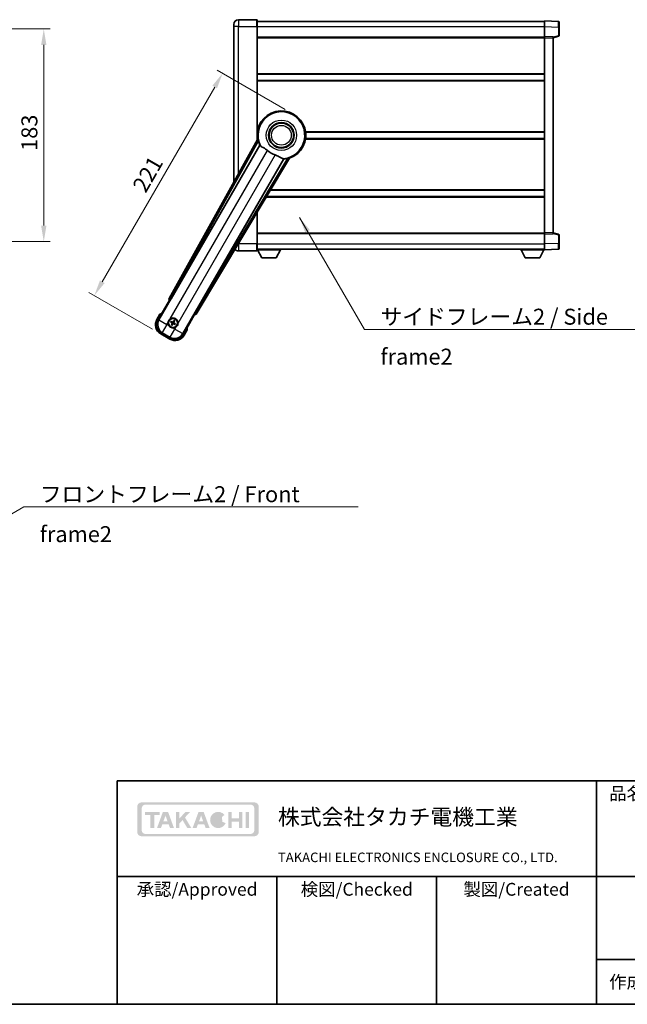
# Model space of a CAD drawing. Units: millimetres. Extents: x 0 to 12191, y 0 to 1686.
# Drawn here: x 3427 to 3950, y 0 to 848 of the extents above; entities that cross this region are included whole.
import ezdxf
from ezdxf.enums import TextEntityAlignment as Align

# ---------------------------------------------------------------- set-up
doc = ezdxf.new("R2010")
doc.units = ezdxf.units.MM
doc.header["$LTSCALE"] = 6
doc.linetypes.add('CHAIN', pattern=[0.3543, 0.2362, -0.0295, 0.0591, -0.0295])
doc.layers.get('Defpoints').update_dxf_attribs({"lineweight": 25})
for name, color, linetype, lineweight in [('Border (ISO)', 7, 'Continuous', 35), ('Dimension (ISO)', 7, 'Continuous', 18), ('Dimension (ISO) @ 1', 7, 'Continuous', 18), ('Symbol (ISO)', 7, 'Continuous', 18), ('Symbol (ISO) @ 1', 7, 'Continuous', 18), ('Title (ISO)', 7, 'Continuous', 35), ('Visible (ISO)', 7, 'Continuous', 35), ('Visible Narrow (ISO)', 7, 'Continuous', 25)]:
    doc.layers.add(name, color=color, linetype=linetype, lineweight=lineweight)
doc.layers.add('Hatch (ISO)', color=1, linetype='Continuous', lineweight=18, true_color=0xff0000)
doc.styles.add('Note Text (TK)', font='MS PGothic.ttf')
doc.styles.add('文字スタイル67', font='arial.ttf')
doc.dimstyles.new('Default - Method 1b (TK)', dxfattribs={"dimscale": 6, "dimtxt": 2.5, "dimasz": 2.5, "dimexe": 1, "dimexo": 1.5, "dimgap": 1, "dimtad": 1, "dimtoh": 1, "dimrnd": 1e-08, "dimdsep": 46, "dimtxsty": 'Note Text (TK)', "dimcen": 0.09, "dimdle": 5, "dimclrd": 100, "dimclre": 100, "dimclrt": 7, "dimadec": 1, "dimazin": 1, "dimtfac": 1, "dimtmove": 0, "dimatfit": 3, "dimfxl": 0, "dimtolj": 1, "dimlwd": -1, "dimlwe": -1, "dimarcsym": 0})
doc.dimstyles.new('Default - Method 1b (TK)$7', dxfattribs={"dimscale": 6, "dimtxt": 2.5, "dimasz": 2.5, "dimexe": 1, "dimexo": 1.5, "dimgap": 1, "dimtad": 1, "dimtoh": 1, "dimrnd": 1e-08, "dimdsep": 46, "dimtxsty": 'Note Text (TK)', "dimcen": 0.09, "dimdle": 5, "dimclrd": 256, "dimclre": 100, "dimclrt": 7, "dimadec": 1, "dimazin": 1, "dimtfac": 1, "dimtmove": 0, "dimatfit": 3, "dimfxl": 0, "dimtolj": 1, "dimlwd": -1, "dimlwe": -1, "dimarcsym": 0})

# ---------------------------------------------------------------- blocks, each defined once
blk = doc.blocks.new('図面枠 tk図枠')
at = {"layer": 'Border (ISO)'}
blk.add_line((14.5, 8), (405.5, 8), dxfattribs=at)
blk = doc.blocks.new('表題欄 tk表題欄')
at = {"layer": 'Hatch (ISO)'}
h = blk.add_hatch(color=256, dxfattribs=at)
edge = h.paths.add_edge_path(flags=0)
edge.add_arc((95.58, 236.3), 0.596, 270, 360)
edge.add_line((96.17, 236.3), (96.17, 239.71))
edge.add_arc((95.58, 239.71), 0.596, 0, 90)
edge.add_line((95.58, 240.31), (79.14, 240.31))
edge.add_arc((79.14, 239.71), 0.596, 90, 180)
edge.add_line((78.54, 239.71), (78.54, 236.3))
edge.add_arc((79.14, 236.3), 0.596, 180, 270)
edge.add_line((79.14, 235.7), (95.58, 235.7))
edge = h.paths.add_edge_path()
edge.add_line((77.84, 239.96), (77.84, 236.05))
edge.add_arc((78.54, 236.05), 0.702, 180, 270)
edge.add_line((78.54, 235.35), (96.17, 235.35))
edge.add_arc((96.17, 236.05), 0.702, 270, 360)
edge.add_line((96.87, 236.05), (96.87, 239.96))
edge.add_arc((96.17, 239.96), 0.702, 0, 90)
edge.add_line((96.17, 240.66), (78.54, 240.66))
edge.add_arc((78.54, 239.96), 0.702, 90, 180)
for points in [[(79.07, 239.15), (79.07, 238.66), (79.92, 238.66), (79.92, 236.66), (80.51, 236.66), (80.51, 238.66), (81.36, 238.66), (81.36, 239.15)], [(85.68, 236.66), (84.94, 237.89), (84.42, 237.32), (84.42, 236.66), (83.9, 236.66), (83.9, 239.15), (84.42, 239.15), (84.42, 238.1), (85.39, 239.15), (86.11, 239.15), (85.32, 238.3), (86.3, 236.66)], [(92.09, 239.15), (92.09, 236.66), (92.61, 236.66), (92.61, 237.66), (93.77, 237.66), (93.77, 236.66), (94.29, 236.66), (94.29, 239.15), (93.77, 239.15), (93.77, 238.15), (92.61, 238.15), (92.61, 239.15)], [(94.84, 239.15), (94.84, 236.66), (95.36, 236.66), (95.36, 239.15)]]:
    blk.add_hatch(color=256, dxfattribs=at).paths.add_polyline_path(points)
h = blk.add_hatch(color=256, dxfattribs=at)
h.paths.add_polyline_path([(82.59, 237.71), (81.95, 237.71), (82.27, 238.58)], flags=0)
h.paths.add_polyline_path([(82.78, 237.2), (81.76, 237.2), (81.57, 236.66), (80.95, 236.66), (81.86, 239.15), (82.68, 239.15), (83.59, 236.66), (82.98, 236.66)])
h = blk.add_hatch(color=256, dxfattribs=at)
h.paths.add_polyline_path([(87.53, 237.71), (88.16, 237.71), (87.85, 238.58)], flags=0)
h.paths.add_polyline_path([(87.14, 236.66), (87.34, 237.2), (88.35, 237.2), (88.55, 236.66), (89.17, 236.66), (88.25, 239.15), (87.44, 239.15), (86.52, 236.66)])
h = blk.add_hatch(color=256, dxfattribs=at)
edge = h.paths.add_edge_path()
edge.add_arc((90.52, 237.9), 1.27, 38.5505, 336.582)
edge.add_line((91.69, 237.4), (91.17, 237.62))
edge.add_ellipse((90.52, 237.9), major_axis=(0, -0.8), ratio=0.867347, start_angle=124.651, end_angle=429.4109, ccw=False)
edge.add_line((91.09, 238.36), (91.52, 238.7))
at = {"layer": 'Title (ISO)'}
for p, q in [((74.71, 244.05), (255.71, 244.05)), ((74.71, 209.05), (74.71, 244.05)), ((149.71, 244.05), (149.71, 209.05)), ((230.71, 244.05), (230.71, 209.05)), ((255.71, 244.05), (255.71, 209.05)), ((243.21, 239.55), (251.21, 240.55)), ((251.21, 234.55), (251.21, 240.55)), ((243.21, 239.55), (243.21, 235.55)), ((243.21, 235.55), (251.21, 234.55)), ((230.71, 231.05), (255.71, 231.05)), ((74.71, 229.05), (230.71, 229.05)), ((99.71, 229.05), (99.71, 209.05)), ((124.71, 229.05), (124.71, 209.05)), ((230.71, 220.05), (255.71, 220.05)), ((149.71, 216.05), (230.71, 216.05)), ((255.71, 209.05), (74.71, 209.05))]:
    blk.add_line(p, q, dxfattribs=at)
at = {"layer": 'Title (ISO)', "color": 4, "linetype": 'CHAIN', "lineweight": 18, "ltscale": 8.88956, "true_color": 0x00ffff}
blk.add_line((238.21, 241.55), (238.21, 233.55), dxfattribs=at)
at = {"layer": 'Title (ISO)', "color": 4, "linetype": 'CHAIN', "lineweight": 18, "ltscale": 20.001633, "true_color": 0x00ffff}
blk.add_line((252.21, 237.55), (234.21, 237.55), dxfattribs=at)
at = {"layer": 'Title (ISO)'}
for radius in [3, 2]:
    blk.add_circle((238.21, 237.55), radius, dxfattribs=at)
at = {"layer": 'Title (ISO)', "color": 1, "true_color": 0xff0000, "char_height": 2, "line_spacing_factor": 1.5, "style": 'Note Text (TK)'}
for s, insert, attachment_point in [('\\fＭＳ Ｐゴシック|b0|i0;\\H2.0000;品名/Title', (151.71, 242.05), 4), ('\\fＭＳ Ｐゴシック|b0|i0;\\H2.0000;尺度/Scale', (232.71, 229.05), 4), ('\\fＭＳ Ｐゴシック|b0|i0;\\H2.0000;承認/Approved', (87.21, 227.05), 5), ('\\fＭＳ Ｐゴシック|b0|i0;\\H2.0000;検図/Checked', (112.21, 227.05), 5), ('\\fＭＳ Ｐゴシック|b0|i0;\\H2.0000;製図/Created', (137.21, 227.05), 5), ('\\fＭＳ Ｐゴシック|b0|i0;\\H2.0000;作成日/Date', (151.71, 212.55), 4)]:
    blk.add_mtext(s, dxfattribs=dict(at, insert=insert, attachment_point=attachment_point))
at = {"layer": 'Title (ISO)', "color": 7, "line_spacing_factor": 1.5, "style": 'Note Text (TK)'}
for s, insert, char_height, attachment_point in [('株式会社タカチ電機工業', (99.87, 238.05), 2.5, 4), ('\\fArial|b0|i0;\\H1.4986;TAKACHI ELECTRONICS ENCLOSURE CO., LTD.', (99.87, 232.05), 1.4986, 4), ('\\fＭＳ Ｐゴシック|b0|i0;\\H2.0000;/', (243.21, 214.55), 2, 5)]:
    blk.add_mtext(s, dxfattribs=dict(at, insert=insert, char_height=char_height, attachment_point=attachment_point))
at = {"layer": 'Title (ISO)', "color": 7}
for tag, p, height, style in [('<品名>_001', (157.57, 235.64), 2.5, 'Note Text (TK)'), ('<Title>_001', (157.49, 230.55), 2, '文字スタイル67'), ('<ページ_No.>_001', (237.95, 213.3), 2.5, 'Note Text (TK)'), ('<総ページ数>_001', (246.8, 213.3), 2.5, 'Note Text (TK)'), ('作成日_001', (175.87, 211.28), 2.5, 'Note Text (TK)')]:
    blk.add_attdef(tag, p, '', height=height, dxfattribs=dict(at, style=style))
at = {"layer": 'Title (ISO)', "color": 7, "style": 'Note Text (TK)'}
blk.add_attdef('<尺度>', text='', height=2.5, dxfattribs=at).set_placement((243.21, 223.55), align=Align.MIDDLE_CENTER)
blk = doc.blocks.new('*D56')
at = {"layer": 'Defpoints', "color": 0, "transparency": 16777216}
for p in [(3343.31, 839.55), (3343.31, 656.55), (3447.81, 656.55)]:
    blk.add_point(p, dxfattribs=at)
at = {"layer": 'Dimension (ISO)', "color": 100, "transparency": 16777216}
for p, q in [((3351.56, 839.55), (3453.31, 839.55)), ((3447.81, 825.8), (3447.81, 670.3)), ((3351.56, 656.55), (3453.31, 656.55))]:
    blk.add_line(p, q, dxfattribs=at)
for points in [[(3445.52, 825.8), (3450.1, 825.8), (3447.81, 839.55)], [(3445.52, 670.3), (3450.1, 670.3), (3447.81, 656.55)]]:
    blk.add_solid(points, dxfattribs=at)
at = {"layer": 'Dimension (ISO)', "color": 7, "transparency": 16777216, "insert": (3435.43, 734.62), "char_height": 13.75, "attachment_point": 4, "rotation": 90, "style": 'Note Text (TK)'}
blk.add_mtext('\\A1;183', dxfattribs=at)
blk = doc.blocks.new('*D40')
at = {"layer": 'Defpoints', "color": 0, "transparency": 16777216}
for p in [(3662.87, 766.24), (3491.32, 610.1), (3548.48, 577.1)]:
    blk.add_point(p, dxfattribs=at)
at = {"layer": 'Dimension (ISO)', "color": 100, "transparency": 16777216}
for p, q in [((3655.73, 770.37), (3597.06, 804.24)), ((3594.94, 789.58), (3498.19, 622.01)), ((3541.33, 581.22), (3486.56, 612.85))]:
    blk.add_line(p, q, dxfattribs=at)
for points in [[(3592.96, 790.73), (3596.93, 788.44), (3601.82, 801.49)], [(3496.21, 623.15), (3500.18, 620.86), (3491.32, 610.1)]]:
    blk.add_solid(points, dxfattribs=at)
at = {"layer": 'Dimension (ISO)', "color": 7, "transparency": 16777216, "insert": (3529.54, 701.06), "char_height": 13.75, "attachment_point": 4, "rotation": 60, "style": 'Note Text (TK)'}
blk.add_mtext('\\A1;221', dxfattribs=at)

msp = doc.modelspace()

# ---------------------------------------------------------------- linework, layer by layer
at = {"layer": 'Visible (ISO)'}
for p, q in [((3611.3743, 841.5543), (3611.3743, 843.5543)), ((3611.3743, 841.5543), (3611.3743, 707.7585)), ((3631.1243, 847.5543), (3615.3743, 847.5543)), ((3631.3743, 847.3043), (3631.3743, 841.5543)), ((3631.3743, 846.0543), (3878.8743, 846.0543)), ((3631.3743, 743.7229), (3631.3743, 841.5543)), ((3878.8743, 841.5574), (3878.8743, 846.5543)), ((3890.8918, 846.1347), (3878.8743, 846.5543)), ((3878.8743, 833.0543), (3878.8743, 841.5574)), ((3891.3743, 845.635), (3891.3743, 841.1377)), ((3891.3743, 833.7234), (3891.3743, 841.1377)), ((3631.3743, 832.5543), (3878.8743, 832.5543)), ((3878.8743, 832.0549), (3878.8743, 833.0543)), ((3886.3743, 832.7924), (3878.8743, 833.0543)), ((3878.8743, 664.0537), (3878.8743, 832.0549)), ((3886.3743, 832.0543), (3890.9984, 833.239)), ((3886.3743, 832.7924), (3886.3743, 831.793)), ((3886.3743, 664.3156), (3886.3743, 831.793)), ((3631.3743, 800.8043), (3878.8743, 800.8043)), ((3631.3743, 795.3043), (3878.8743, 795.3043)), ((3631.3743, 750.8043), (3631.5551, 750.8043)), ((3673.1935, 750.8043), (3878.8743, 750.8043)), ((3631.7084, 744.3236), (3555.6594, 607.5707)), ((3557.3437, 607.2317), (3633.7978, 739.654)), ((3631.3743, 745.3043), (3631.5551, 745.3043)), ((3673.1935, 745.3043), (3878.8743, 745.3043)), ((3654.3877, 727.7664), (3577.9336, 595.3441)), ((3579.0694, 594.055), (3659.4764, 728.2917)), ((3639.7171, 695.3043), (3878.8743, 695.3043)), ((3643.0116, 700.8043), (3878.8743, 700.8043)), ((3631.3743, 654.5543), (3631.3743, 681.3763)), ((3631.3743, 663.5543), (3878.8743, 663.5543)), ((3878.8743, 663.0543), (3878.8743, 664.0537)), ((3878.8743, 663.0543), (3886.3743, 663.3162)), ((3878.8743, 654.5513), (3878.8743, 663.0543)), ((3886.3743, 664.3156), (3886.3743, 663.3162)), ((3890.9984, 662.8696), (3886.3743, 664.0543)), ((3891.3743, 654.9709), (3891.3743, 662.3853)), ((3631.3743, 654.5543), (3631.3743, 648.8043)), ((3878.8743, 649.5543), (3878.8743, 654.5513)), ((3891.3743, 654.9709), (3891.3743, 650.4737)), ((3615.3743, 648.5543), (3631.1243, 648.5543)), ((3631.3743, 650.0543), (3878.8743, 650.0543)), ((3631.3743, 649.3543), (3651.9743, 649.3543)), ((3635.4243, 642.4543), (3631.8743, 649.3543)), ((3647.9243, 642.4543), (3651.4743, 649.3543)), ((3651.9743, 650.0543), (3651.9743, 649.3543)), ((3858.2743, 650.0543), (3858.2743, 649.3543)), ((3858.2743, 649.3543), (3878.8743, 649.3543)), ((3862.3243, 642.4543), (3858.7743, 649.3543)), ((3874.8243, 642.4543), (3878.3743, 649.3543)), ((3878.8743, 649.5543), (3890.8918, 649.974)), ((3878.8743, 649.5543), (3878.8743, 649.3543)), ((3635.4243, 642.4543), (3647.9243, 642.4543)), ((3862.3243, 642.4543), (3874.8243, 642.4543)), ((3546.0338, 588.8671), (3556.049, 606.214)), ((3556.0319, 606.2238), (3556.049, 606.214)), ((3556.049, 606.214), (3556.7765, 606.4089)), ((3547.8554, 594.0223), (3545.183, 589.3935)), ((3577.6996, 593.714), (3567.6844, 576.3671)), ((3577.5047, 594.4415), (3577.6996, 593.714)), ((3577.6996, 593.714), (3577.7167, 593.7041)), ((3557.1999, 587.3016), (3557.7263, 587.0882)), ((3557.951, 587.4775), (3557.5031, 587.8267)), ((3558.1874, 585.3673), (3557.8382, 584.9194)), ((3558.3633, 584.6162), (3558.5767, 585.1426)), ((3559.8853, 588.465), (3559.672, 587.9386)), ((3560.0612, 587.7139), (3560.4104, 588.1618)), ((3560.2976, 585.6037), (3560.7456, 585.2545)), ((3561.0487, 585.7796), (3560.5223, 585.9929)), ((3548.4772, 577.0993), (3556.2714, 572.5993)), ((3556.7978, 573.4501), (3548.9508, 577.9805)), ((3568.5657, 575.8935), (3571.2381, 580.5223))]:
    msp.add_line(p, q, dxfattribs=at)
for centre, radius in [((3652.3743, 748.0543), 11), ((3652.3743, 748.0543), 10.5), ((3652.3743, 748.0543), 10.5), ((3559.1243, 586.5406), 4), ((3559.1243, 586.5406), 3.8385)]:
    msp.add_circle(centre, radius, dxfattribs=at)
for centre, radius, start, end in [((3615.3743, 843.5543), 4, 90, 180), ((3631.1243, 847.3043), 0.25, 0, 90), ((3890.8743, 845.635), 0.5, 0, 88), ((3890.8743, 833.7234), 0.5, 284.37, 0), ((3652.3743, 748.0543), 21, 289.7668317, 190.2331683), ((3652.3743, 748.0543), 20.3876, 194.7042744, 204.3325697), ((3652.3743, 748.0543), 17.7503, 227.4499052, 252.5500948), ((3652.3743, 748.0543), 20.3876, 275.6674303, 285.2957256), ((3890.8743, 662.3853), 0.5, 0, 75.63), ((3615.3743, 652.5543), 4, 223.3475462, 270), ((3631.1243, 648.8043), 0.25, 270, 0), ((3890.8743, 650.4737), 0.5, 272, 0), ((3554.3643, 578.296), 17.02, 107.2590807, 112.4841108), ((3552.9772, 584.8935), 9, 150, 240), ((3559.1243, 586.5406), 4.25, 174.8332004, 215.1667996), ((3559.1243, 586.5406), 4.25, 354.8332004, 125.1667996), ((3559.1243, 586.5406), 1.5014, 141.3922811, 158.6077189), ((3559.1243, 586.5406), 1.5014, 231.3922811, 248.6077189), ((3559.1243, 586.5406), 1.5014, 51.3922811, 68.6077189), ((3559.1243, 586.5406), 1.5014, 321.3922811, 338.6077189), ((3559.1243, 586.5406), 4.25, 264.8332004, 305.1667996), ((3554.3643, 578.296), 17.02, 7.5158892, 12.7409193), ((3560.7714, 580.3935), 9, 240, 330)]:
    msp.add_arc(centre, radius, start, end, dxfattribs=at)
for centre, major_axis, ratio, start_param, end_param in [((3556.5403, 607.0894), (-0.971, -0.2686), 0.99255093, 5.50956512, 7.0568055), ((3557.268, 607.2755), (-0.5, -0.866), 0.08748866, 0.08726646, 1.57079633), ((3578.0094, 595.3004), (0.5, 0.866), 0.08748866, 1.57079633, 3.05432619), ((3578.2121, 594.5772), (0.2529, -0.9752), 0.99255093, 5.50956512, 7.0568055), ((3553.0189, 584.9047), (-7.7863, -2.0863), 0.99243251, 5.50158524, 7.06478537), ((3559.2024, 586.6648), (5.5008, -3.4598), 0.08715574, 4.36672138, 4.60659097), ((3559.0558, 586.4109), (-5.7466, 3.0339), 0.08715574, 4.81818699, 5.05805658), ((3559.254, 586.4721), (-3.0339, -5.7466), 0.08715574, 4.81818699, 5.05805658), ((3559.0001, 586.6187), (3.4598, 5.5008), 0.08715574, 4.36672138, 4.60659097), ((3559.2485, 586.4625), (-3.4598, -5.5008), 0.08715574, 4.36672138, 4.60659097), ((3559.1928, 586.6703), (5.7466, -3.0339), 0.08715574, 4.81818699, 5.05805658), ((3558.9946, 586.6091), (3.0339, 5.7466), 0.08715574, 4.81818699, 5.05805658), ((3559.0462, 586.4164), (-5.5008, 3.4598), 0.08715574, 4.36672138, 4.60659097), ((3560.7602, 580.4352), (2.0863, -7.7863), 0.99243251, 5.50158524, 7.06478537)]:
    msp.add_ellipse(centre, major_axis=major_axis, ratio=ratio, start_param=start_param, end_param=end_param, dxfattribs=at)
for points in [[(3632.2669, 744.2322), (3631.9893, 744.277), (3631.7084, 744.3236)], [(3633.7978, 739.654), (3633.832, 739.6523), (3633.8663, 739.6506)], [(3654.3505, 727.824), (3654.3691, 727.7952), (3654.3877, 727.7664)], [(3659.4764, 728.2917), (3659.2955, 728.5117), (3659.118, 728.7298)]]:
    msp.add_open_spline(points, degree=2, dxfattribs=at)
for points, knots in [([(3632.2669, 744.2322), (3632.2719, 744.2314), (3632.2783, 744.2235), (3632.2945, 744.1921), (3632.3045, 744.1668), (3632.338, 744.0701), (3632.3649, 743.9771), (3632.4322, 743.7331), (3632.4791, 743.5523), (3632.5699, 743.2029), (3632.6132, 743.0367), (3632.6544, 742.8794)], [0.3759847, 0.3759847, 0.3759847, 0.3759847, 0.392440242, 0.392440242, 0.410914798, 0.410914798, 0.44786391, 0.44786391, 0.504486619, 0.504486619, 0.552148681, 0.552148681, 0.552148681, 0.552148681]), ([(3633.8663, 739.6506), (3633.954, 739.6464), (3634.1238, 739.4614), (3634.3754, 739.1203), (3634.3765, 739.1188), (3634.3775, 739.1174)], [2.57632281, 2.57632281, 2.57632281, 2.57632281, 2.843099825, 2.843099825, 2.844244962, 2.844244962, 2.844244962, 2.844244962]), ([(3634.3775, 739.1174), (3634.5317, 738.9081), (3634.7528, 738.7004), (3635.4921, 738.1427), (3636.0959, 737.7964), (3637.4022, 737.0629), (3638.0764, 736.6889), (3639.0752, 736.0246), (3639.3952, 735.7945), (3639.935, 735.3642), (3640.1557, 735.1755), (3640.3709, 734.9779)], [-8.358650844, -8.358650844, -8.358650844, -8.358650844, -8.190003506, -8.190003506, -7.917688575, -7.917688575, -7.676295197, -7.676295197, -7.560988477, -7.560988477, -7.477759094, -7.477759094, -7.477759094, -7.477759094]), ([(3647.0515, 731.1209), (3647.2879, 731.0466), (3647.5205, 730.9658), (3648.1049, 730.7434), (3648.4473, 730.5942), (3649.429, 730.1228), (3650.0258, 729.7781), (3651.3428, 729), (3652.0319, 728.5792), (3653.0152, 728.1382), (3653.3442, 728.0325), (3653.633, 728.0002)], [-5.27158626, -5.27158626, -5.27158626, -5.27158626, -5.18721863, -5.18721863, -5.05628435, -5.05628435, -4.79921142, -4.79921142, -4.44219969, -4.44219969, -4.22248819, -4.22248819, -4.22248819, -4.22248819]), ([(3653.633, 728.0002), (3653.6349, 728), (3653.6367, 727.9998), (3654.0578, 727.9525), (3654.3029, 727.8979), (3654.3505, 727.824)], [2.102258604, 2.102258604, 2.102258604, 2.102258604, 2.10340374, 2.10340374, 2.370180755, 2.370180755, 2.370180755, 2.370180755]), ([(3657.7526, 728.3889), (3657.9095, 728.4319), (3658.075, 728.4775), (3658.4231, 728.5735), (3658.6031, 728.6233), (3658.8481, 728.6871), (3658.942, 728.7102), (3659.0425, 728.7296), (3659.0695, 728.7336), (3659.1047, 728.7353), (3659.1147, 728.7337), (3659.118, 728.7298)], [0.192845303, 0.192845303, 0.192845303, 0.192845303, 0.240507365, 0.240507365, 0.297130074, 0.297130074, 0.334079186, 0.334079186, 0.352553742, 0.352553742, 0.369009283, 0.369009283, 0.369009283, 0.369009283]), ([(3548.2028, 593.624), (3548.2021, 593.6248), (3548.2013, 593.6257), (3548.1756, 593.6554), (3548.1506, 593.6842), (3548.1017, 593.7404), (3548.0778, 593.7677), (3548.0146, 593.8402), (3547.9779, 593.8823), (3547.9179, 593.9509), (3547.8946, 593.9775), (3547.8634, 594.0132), (3547.8554, 594.0223), (3547.8554, 594.0223)], [-0.0809227639, -0.0809227639, -0.0809227639, -0.0809227639, -0.0805886357, -0.0805886357, -0.0691479127, -0.0691479127, -0.0577655589, -0.0577655589, -0.0376220805, -0.0376220805, -0.0185556094, -0.0185556094, 0, 0, 0, 0]), ([(3554.8916, 586.9233), (3554.9001, 587.0171), (3554.9117, 587.1109), (3555.0092, 587.7276), (3555.1951, 588.235), (3555.6923, 589.0962), (3556.0388, 589.5109), (3556.5241, 589.9037), (3556.5995, 589.9606), (3556.6765, 590.0149)], [4.535339596, 4.535339596, 4.535339596, 4.535339596, 4.561894963, 4.561894963, 4.711051305, 4.711051305, 4.860207647, 4.860207647, 4.886763014, 4.886763014, 4.886763014, 4.886763014]), ([(3557.1999, 587.3016), (3557.1941, 587.304), (3557.1857, 587.3079), (3557.1669, 587.3176), (3557.1523, 587.3256), (3557.1255, 587.3411), (3557.1085, 587.3514), (3557.0816, 587.3683), (3557.067, 587.3778), (3557.0549, 587.386)], [0.0459372434, 0.0459372434, 0.0459372434, 0.0459372434, 0.0499619147, 0.0499619147, 0.0549494088, 0.0549494088, 0.0600073503, 0.0600073503, 0.0644982316, 0.0644982316, 0.0644982316, 0.0644982316]), ([(3557.3575, 587.9101), (3557.3706, 587.9036), (3557.3861, 587.8958), (3557.4142, 587.8809), (3557.4316, 587.8713), (3557.4585, 587.8559), (3557.4727, 587.8473), (3557.4905, 587.8358), (3557.4981, 587.8306), (3557.5031, 587.8267)], [0.0156348301, 0.0156348301, 0.0156348301, 0.0156348301, 0.0201257115, 0.0201257115, 0.0251836529, 0.0251836529, 0.0301711471, 0.0301711471, 0.0341958184, 0.0341958184, 0.0341958184, 0.0341958184]), ([(3557.7549, 584.7738), (3557.7613, 584.7869), (3557.7691, 584.8024), (3557.784, 584.8305), (3557.7936, 584.8479), (3557.809, 584.8748), (3557.8176, 584.889), (3557.8291, 584.9068), (3557.8344, 584.9144), (3557.8382, 584.9194)], [0.0156348301, 0.0156348301, 0.0156348301, 0.0156348301, 0.0201257115, 0.0201257115, 0.0251836529, 0.0251836529, 0.0301711471, 0.0301711471, 0.0341958184, 0.0341958184, 0.0341958184, 0.0341958184]), ([(3558.3217, 586.5534), (3558.3557, 586.5316), (3558.3877, 586.5015), (3558.4373, 586.4311), (3558.4548, 586.3906), (3558.4729, 586.3114), (3558.4747, 586.2673), (3558.462, 586.1908), (3558.4508, 586.1577), (3558.4356, 586.1282)], [0, 0, 0, 0, 0.0121827904, 0.0121827904, 0.0243655807, 0.0243655807, 0.0365656453, 0.0365656453, 0.0463302673, 0.0463302673, 0.0463302673, 0.0463302673]), ([(3558.4131, 586.6988), (3558.4525, 586.6764), (3558.489, 586.648), (3558.5449, 586.5911), (3558.5701, 586.5591), (3558.6116, 586.4879), (3558.6278, 586.4485), (3558.6483, 586.3721), (3558.6539, 586.3299), (3558.6536, 586.2475), (3558.6478, 586.2072), (3558.6278, 586.1299), (3558.6104, 586.0871), (3558.5875, 586.048)], [0.2183706741, 0.2183706741, 0.2183706741, 0.2183706741, 0.2324387752, 0.2324387752, 0.2443116158, 0.2443116158, 0.2561844563, 0.2561844563, 0.2680572968, 0.2680572968, 0.2799301374, 0.2799301374, 0.2939982384, 0.2939982384, 0.2939982384, 0.2939982384]), ([(3559.2825, 587.2518), (3559.2601, 587.2124), (3559.2317, 587.1759), (3559.1748, 587.12), (3559.1428, 587.0948), (3559.0716, 587.0533), (3559.0322, 587.0371), (3558.9558, 587.0166), (3558.9136, 587.011), (3558.8312, 587.0113), (3558.7909, 587.0171), (3558.7136, 587.0371), (3558.6708, 587.0545), (3558.6317, 587.0774)], [0.2183706741, 0.2183706741, 0.2183706741, 0.2183706741, 0.2324387752, 0.2324387752, 0.2443116158, 0.2443116158, 0.2561844563, 0.2561844563, 0.2680572968, 0.2680572968, 0.2799301374, 0.2799301374, 0.2939982384, 0.2939982384, 0.2939982384, 0.2939982384]), ([(3559.1371, 587.3432), (3559.1153, 587.3092), (3559.0853, 587.2772), (3559.0148, 587.2276), (3558.9743, 587.2101), (3558.8951, 587.192), (3558.8511, 587.1902), (3558.7745, 587.2029), (3558.7414, 587.2141), (3558.7119, 587.2293)], [0, 0, 0, 0, 0.0121827904, 0.0121827904, 0.0243655807, 0.0243655807, 0.0365656453, 0.0365656453, 0.0463302673, 0.0463302673, 0.0463302673, 0.0463302673]), ([(3558.9662, 585.8294), (3558.9885, 585.8688), (3559.0169, 585.9053), (3559.0738, 585.9612), (3559.1058, 585.9864), (3559.1771, 586.0279), (3559.2164, 586.0441), (3559.2928, 586.0645), (3559.335, 586.0702), (3559.4174, 586.0699), (3559.4577, 586.0641), (3559.535, 586.0441), (3559.5778, 586.0267), (3559.6169, 586.0038)], [0.2183706741, 0.2183706741, 0.2183706741, 0.2183706741, 0.2324387752, 0.2324387752, 0.2443116158, 0.2443116158, 0.2561844563, 0.2561844563, 0.2680572968, 0.2680572968, 0.2799301374, 0.2799301374, 0.2939982384, 0.2939982384, 0.2939982384, 0.2939982384]), ([(3559.1115, 585.738), (3559.1333, 585.7719), (3559.1634, 585.804), (3559.2338, 585.8536), (3559.2743, 585.8711), (3559.3535, 585.8892), (3559.3976, 585.891), (3559.4741, 585.8783), (3559.5073, 585.8671), (3559.5367, 585.8519)], [0, 0, 0, 0, 0.0121827904, 0.0121827904, 0.0243655807, 0.0243655807, 0.0365656453, 0.0365656453, 0.0463302673, 0.0463302673, 0.0463302673, 0.0463302673]), ([(3559.8355, 586.3824), (3559.7961, 586.4048), (3559.7596, 586.4332), (3559.7037, 586.4901), (3559.6785, 586.5221), (3559.637, 586.5933), (3559.6208, 586.6327), (3559.6004, 586.7091), (3559.5947, 586.7513), (3559.595, 586.8337), (3559.6009, 586.874), (3559.6208, 586.9513), (3559.6382, 586.9941), (3559.6612, 587.0332)], [0.2183706741, 0.2183706741, 0.2183706741, 0.2183706741, 0.2324387752, 0.2324387752, 0.2443116158, 0.2443116158, 0.2561844563, 0.2561844563, 0.2680572968, 0.2680572968, 0.2799301374, 0.2799301374, 0.2939982384, 0.2939982384, 0.2939982384, 0.2939982384]), ([(3559.9269, 586.5278), (3559.893, 586.5496), (3559.8609, 586.5797), (3559.8113, 586.6501), (3559.7938, 586.6906), (3559.7757, 586.7698), (3559.7739, 586.8139), (3559.7866, 586.8904), (3559.7978, 586.9235), (3559.813, 586.953)], [0, 0, 0, 0, 0.0121827904, 0.0121827904, 0.0243655807, 0.0243655807, 0.0365656453, 0.0365656453, 0.0463302673, 0.0463302673, 0.0463302673, 0.0463302673]), ([(3559.8853, 588.465), (3559.8877, 588.4708), (3559.8916, 588.4792), (3559.9013, 588.4981), (3559.9093, 588.5126), (3559.9248, 588.5394), (3559.9351, 588.5564), (3559.9521, 588.5833), (3559.9615, 588.5979), (3559.9697, 588.61)], [0.0459372434, 0.0459372434, 0.0459372434, 0.0459372434, 0.0499619147, 0.0499619147, 0.0549494088, 0.0549494088, 0.0600073503, 0.0600073503, 0.0644982316, 0.0644982316, 0.0644982316, 0.0644982316]), ([(3560.4938, 588.3074), (3560.4874, 588.2943), (3560.4795, 588.2788), (3560.4646, 588.2507), (3560.4551, 588.2333), (3560.4396, 588.2064), (3560.431, 588.1922), (3560.4195, 588.1744), (3560.4143, 588.1668), (3560.4104, 588.1618)], [0.0156348301, 0.0156348301, 0.0156348301, 0.0156348301, 0.0201257115, 0.0201257115, 0.0251836529, 0.0251836529, 0.0301711471, 0.0301711471, 0.0341958184, 0.0341958184, 0.0341958184, 0.0341958184]), ([(3560.8911, 585.1711), (3560.878, 585.1775), (3560.8625, 585.1854), (3560.8344, 585.2003), (3560.817, 585.2099), (3560.7901, 585.2253), (3560.7759, 585.2339), (3560.7581, 585.2454), (3560.7505, 585.2506), (3560.7456, 585.2545)], [0.0156348301, 0.0156348301, 0.0156348301, 0.0156348301, 0.0201257115, 0.0201257115, 0.0251836529, 0.0251836529, 0.0301711471, 0.0301711471, 0.0341958184, 0.0341958184, 0.0341958184, 0.0341958184]), ([(3561.0487, 585.7796), (3561.0546, 585.7772), (3561.0629, 585.7733), (3561.0818, 585.7636), (3561.0963, 585.7556), (3561.1231, 585.7401), (3561.1401, 585.7298), (3561.167, 585.7128), (3561.1816, 585.7034), (3561.1937, 585.6952)], [0.0459372434, 0.0459372434, 0.0459372434, 0.0459372434, 0.0499619147, 0.0499619147, 0.0549494088, 0.0549494088, 0.0600073503, 0.0600073503, 0.0644982316, 0.0644982316, 0.0644982316, 0.0644982316]), ([(3563.357, 586.1579), (3563.3486, 586.064), (3563.3369, 585.9703), (3563.2395, 585.3536), (3563.0535, 584.8462), (3562.5563, 583.985), (3562.2099, 583.5703), (3561.7245, 583.1775), (3561.6491, 583.1206), (3561.5721, 583.0663)], [4.535339596, 4.535339596, 4.535339596, 4.535339596, 4.561894963, 4.561894963, 4.711051305, 4.711051305, 4.860207647, 4.860207647, 4.886763014, 4.886763014, 4.886763014, 4.886763014]), ([(3558.7416, 582.3079), (3558.6478, 582.3163), (3558.5541, 582.328), (3557.9373, 582.4254), (3557.4299, 582.6114), (3556.5687, 583.1086), (3556.154, 583.4551), (3555.7612, 583.9404), (3555.7043, 584.0158), (3555.65, 584.0928)], [4.535339596, 4.535339596, 4.535339596, 4.535339596, 4.561894963, 4.561894963, 4.711051305, 4.711051305, 4.860207647, 4.860207647, 4.886763014, 4.886763014, 4.886763014, 4.886763014]), ([(3558.3633, 584.6162), (3558.3609, 584.6104), (3558.357, 584.602), (3558.3473, 584.5831), (3558.3393, 584.5686), (3558.3238, 584.5418), (3558.3135, 584.5248), (3558.2966, 584.4979), (3558.2871, 584.4833), (3558.2789, 584.4712)], [0.0459372434, 0.0459372434, 0.0459372434, 0.0459372434, 0.0499619147, 0.0499619147, 0.0549494088, 0.0549494088, 0.0600073503, 0.0600073503, 0.0644982316, 0.0644982316, 0.0644982316, 0.0644982316]), ([(3570.7195, 580.624), (3570.7206, 580.6238), (3570.7217, 580.6236), (3570.7603, 580.6161), (3570.7977, 580.6088), (3570.8708, 580.5946), (3570.9064, 580.5876), (3571.0008, 580.5692), (3571.0557, 580.5584), (3571.145, 580.5407), (3571.1797, 580.5339), (3571.2262, 580.5246), (3571.2381, 580.5223), (3571.2381, 580.5223)], [-0.0003347789, -0.0003347789, -0.0003347789, -0.0003347789, 0, 0, 0.011463002, 0.011463002, 0.0228675214, 0.0228675214, 0.0430502261, 0.0430502261, 0.0621538264, 0.0621538264, 0.0807455701, 0.0807455701, 0.0807455701, 0.0807455701])]:
    msp.add_open_spline(points, degree=3, knots=knots, dxfattribs=at)
for points, weights in [([(3557.7263, 587.0882), (3558.1899, 586.8256), (3558.4131, 586.6988)], [1, 1.44871715606, 1.83096126169]), ([(3558.6317, 587.0774), (3558.4103, 587.2073), (3557.951, 587.4775)], [1.83096126169, 1.44871715606, 1]), ([(3558.5875, 586.048), (3558.4576, 585.8266), (3558.1874, 585.3673)], [1.83096126169, 1.44871715606, 1]), ([(3558.5767, 585.1426), (3558.8393, 585.6062), (3558.9662, 585.8294)], [1, 1.44871715606, 1.83096126169]), ([(3559.672, 587.9386), (3559.4094, 587.475), (3559.2825, 587.2518)], [1, 1.44871715606, 1.83096126169]), ([(3559.6169, 586.0038), (3559.8384, 585.8739), (3560.2976, 585.6037)], [1.83096126169, 1.44871715606, 1]), ([(3559.6612, 587.0332), (3559.791, 587.2546), (3560.0612, 587.7139)], [1.83096126169, 1.44871715606, 1]), ([(3560.5223, 585.9929), (3560.0587, 586.2556), (3559.8355, 586.3824)], [1, 1.44871715606, 1.83096126169])]:
    msp.add_rational_spline(points, weights, degree=2, dxfattribs=at)
at = {"layer": 'Visible Narrow (ISO)'}
for p, q in [((3615.3743, 841.5543), (3611.3743, 841.5543)), ((3615.3743, 847.5543), (3615.3743, 841.5543)), ((3615.3743, 714.9514), (3615.3743, 841.5543)), ((3615.3743, 841.5543), (3631.1243, 841.5543)), ((3631.1243, 841.5543), (3631.1243, 847.5543)), ((3631.1243, 841.5543), (3631.3743, 841.5543)), ((3631.1243, 841.5543), (3631.1243, 743.2733)), ((3631.3743, 841.5543), (3878.8743, 841.5543)), ((3878.8743, 841.5574), (3890.8918, 841.1377)), ((3890.8918, 841.1377), (3891.3743, 841.1377)), ((3890.8918, 841.1377), (3890.8918, 833.7234)), ((3631.3743, 832.0543), (3878.8743, 832.0543)), ((3878.8743, 832.0549), (3886.3743, 831.793)), ((3890.8918, 833.7234), (3886.3743, 832.566)), ((3891.3743, 833.7234), (3890.8918, 833.7234)), ((3631.3743, 801.3043), (3878.8743, 801.3043)), ((3631.3743, 794.8043), (3878.8743, 794.8043)), ((3631.3743, 751.3043), (3631.6273, 751.3043)), ((3673.1213, 751.3043), (3878.8743, 751.3043)), ((3633.8663, 739.6506), (3546.9537, 589.1136)), ((3632.2669, 744.2322), (3556.3795, 607.7699)), ((3557.2502, 607.2857), (3632.6544, 742.8794)), ((3631.3743, 744.8043), (3631.6273, 744.8043)), ((3673.1213, 744.8043), (3878.8743, 744.8043)), ((3556.6765, 590.0149), (3640.3709, 734.9779)), ((3647.0515, 731.1209), (3563.357, 586.1579)), ((3567.4379, 577.287), (3654.3505, 727.824)), ((3657.7526, 728.3889), (3578.0272, 595.2901)), ((3578.8818, 594.7782), (3659.118, 728.7298)), ((3643.3111, 701.3043), (3878.8743, 701.3043)), ((3639.4176, 694.8043), (3878.8743, 694.8043)), ((3631.1243, 680.9589), (3631.1243, 654.5543)), ((3631.3743, 664.0543), (3878.8743, 664.0543)), ((3886.3743, 664.3156), (3878.8743, 664.0537)), ((3886.3743, 663.5427), (3890.8918, 662.3853)), ((3890.8918, 662.3853), (3891.3743, 662.3853)), ((3890.8918, 662.3853), (3890.8918, 654.9709)), ((3615.3743, 654.5543), (3615.3081, 654.5543)), ((3615.3743, 654.5543), (3615.3743, 654.6648)), ((3615.3743, 654.5543), (3615.3743, 648.5543)), ((3631.1243, 654.5543), (3615.3743, 654.5543)), ((3631.1243, 654.5543), (3631.3743, 654.5543)), ((3631.1243, 648.5543), (3631.1243, 654.5543)), ((3631.3743, 654.5543), (3878.8743, 654.5543)), ((3890.8918, 654.9709), (3878.8743, 654.5513)), ((3890.8918, 654.9709), (3891.3743, 654.9709)), ((3556.3795, 607.7699), (3555.6594, 607.5707)), ((3556.0319, 606.2238), (3556.7521, 606.423)), ((3556.3795, 607.7699), (3557.2502, 607.2857)), ((3557.2502, 607.2857), (3556.7521, 606.423)), ((3556.7521, 606.423), (3556.7765, 606.4089)), ((3557.3437, 607.2317), (3557.2502, 607.2857)), ((3545.616, 589.1435), (3548.2028, 593.624)), ((3577.5047, 594.4415), (3577.5291, 594.4274)), ((3577.5291, 594.4274), (3578.0272, 595.2901)), ((3577.5291, 594.4274), (3577.7167, 593.7041)), ((3578.0272, 595.2901), (3577.9336, 595.3441)), ((3578.0272, 595.2901), (3578.8818, 594.7782)), ((3579.0694, 594.055), (3578.8818, 594.7782)), ((3545.616, 589.1435), (3545.183, 589.3935)), ((3546.9537, 589.1136), (3546.0338, 588.8671)), ((3546.9537, 589.1136), (3553.8555, 585.1288)), ((3553.8555, 585.1288), (3549.8707, 578.227)), ((3553.8555, 585.1288), (3554.8916, 586.9233)), ((3555.65, 584.0928), (3553.8555, 585.1288)), ((3558.3217, 586.5534), (3558.4131, 586.6988)), ((3558.4356, 586.1282), (3558.5875, 586.048)), ((3558.7119, 587.2293), (3558.6317, 587.0774)), ((3559.1115, 585.738), (3558.9662, 585.8294)), ((3559.1371, 587.3432), (3559.2825, 587.2518)), ((3559.5367, 585.8519), (3559.6169, 586.0038)), ((3559.813, 586.953), (3559.6612, 587.0332)), ((3559.9269, 586.5278), (3559.8355, 586.3824)), ((3548.7272, 577.5323), (3548.4772, 577.0993)), ((3556.5214, 573.0323), (3548.7272, 577.5323)), ((3548.9508, 577.9805), (3549.8707, 578.227)), ((3549.8707, 578.227), (3556.5513, 574.37)), ((3556.5513, 574.37), (3560.5361, 581.2718)), ((3560.5361, 581.2718), (3558.7416, 582.3079)), ((3561.5721, 583.0663), (3560.5361, 581.2718)), ((3560.5361, 581.2718), (3567.4379, 577.287)), ((3567.6844, 576.3671), (3567.4379, 577.287)), ((3570.7195, 580.624), (3568.1326, 576.1435)), ((3556.5214, 573.0323), (3556.2714, 572.5993)), ((3556.5513, 574.37), (3556.7978, 573.4501)), ((3568.1326, 576.1435), (3568.5657, 575.8935))]:
    msp.add_line(p, q, dxfattribs=at)
for radius in [13.1202, 8.5]:
    msp.add_circle((3652.3743, 748.0543), radius, dxfattribs=at)
for centre, radius, start, end in [((3652.3743, 748.0543), 20.0936, 273.591572, 206.408428), ((3554.3643, 578.296), 16.52, 109.170506, 111.8990638), ((3552.9772, 584.8935), 8.5, 150, 240), ((3559.1243, 586.5406), 2.2354, 142.2205751, 157.7794249), ((3559.1243, 586.5406), 2.0694, 141.5762159, 158.4237841), ((3559.1243, 586.5406), 2.0694, 231.5762159, 248.4237841), ((3559.1243, 586.5406), 2.0694, 51.5762159, 68.4237841), ((3559.1243, 586.5406), 2.2354, 52.2205751, 67.7794249), ((3559.1243, 586.5406), 2.0694, 321.5762159, 338.4237841), ((3559.1243, 586.5406), 2.2354, 322.2205751, 337.7794249), ((3559.1243, 586.5406), 2.2354, 232.2205751, 247.7794249), ((3554.3643, 578.296), 16.52, 8.1009362, 10.829494), ((3560.7714, 580.3935), 8.5, 240, 330)]:
    msp.add_arc(centre, radius, start, end, dxfattribs=at)
for centre, major_axis, ratio, start_param, end_param in [((3890.8743, 841.1322), (-0.0174, -5.0024), 0.00348438, 1.5719048, 3.14148316), ((3890.8743, 833.7234), (0.1241, -0.4844), 0.03380887, 0, 1.56213477), ((3890.8743, 662.3853), (0.1241, 0.4844), 0.03380887, 4.72105054, 6.28318531), ((3890.8743, 654.9764), (0.0174, -5.0024), 0.00348438, 0.00010951, 1.56968786), ((3557.2502, 607.2857), (0.2666, -0.9638), 0.99255093, 3.93876879, 5.48600917), ((3578.0272, 595.2901), (0.968, 0.251), 0.99255093, 3.93876879, 5.48600917), ((3553.8555, 585.1288), (2.0706, -7.7274), 0.99243251, 3.93078892, 5.49398905), ((3560.5361, 581.2718), (7.7274, 2.0706), 0.99243251, 3.93078892, 5.49398905)]:
    msp.add_ellipse(centre, major_axis=major_axis, ratio=ratio, start_param=start_param, end_param=end_param, dxfattribs=at)

# ---------------------------------------------------------------- block references
at = {"xscale": 5.5, "yscale": 5.5, "zscale": 5.5}
msp.add_blockref('図面枠 tk図枠', (2276.25, -44), dxfattribs=at)
ref = msp.add_blockref('表題欄 tk表題欄', (3100.1015, -1149.7901), dxfattribs=dict(xscale=5.5, yscale=5.5, zscale=5.5))
ref.add_attrib('<品名>_001', 'ステップハンドル付システムケース', (3966.7188, 146.2266), dxfattribs={"layer": 'Title (ISO)', "color": 7, "height": 13.75, "style": 'Note Text (TK)'})
ref.add_attrib('<尺度>_001', '1:5.5', (4418.1406, 72.875), dxfattribs={"layer": 'Title (ISO)', "color": 7, "height": 13.75, "style": 'Note Text (TK)'})
ref.add_attrib('作成日_001', '2020/03/11', (4068.7344, 12.1406), dxfattribs={"layer": 'Title (ISO)', "color": 7, "height": 13.75, "style": 'Note Text (TK)'})
ref.add_attrib('<Title>_001', 'DESKTOP ENCLOSURE with STAND HANDLE', (3966.3145, 118.2462), dxfattribs={"layer": 'Title (ISO)', "color": 7, "height": 11, "style": '文字スタイル67'})
ref.add_attrib('<ページ_No.>_001', '2', (4408, 23.375), dxfattribs={"layer": 'Title (ISO)', "color": 7, "height": 13.75, "style": 'Note Text (TK)'})
ref.add_attrib('<総ページ数>_001', '8', (4457.5, 23.375), dxfattribs={"layer": 'Title (ISO)', "color": 7, "height": 13.75, "style": 'Note Text (TK)'})

# ---------------------------------------------------------------- texts
at = {"layer": 'Symbol (ISO)', "color": 7, "char_height": 13.75, "attachment_point": 1, "line_spacing_factor": 1.5, "style": 'Note Text (TK)'}
for s, insert, width in [('{\\fＭＳ Ｐゴシック|b0|i0;サイドフレーム2 / Side frame2}', (3737.647, 598.7542), 261.652045), ('{\\fＭＳ Ｐゴシック|b0|i0;フロントフレーム2 / Front frame2}', (3444.3765, 445.9673), 284.247067)]:
    msp.add_mtext(s, dxfattribs=dict(at, insert=insert, width=width))

# ---------------------------------------------------------------- dimensions: what is measured, and where the dimension line sits
at = {"layer": 'Dimension (ISO) @ 1', "color": 100, "true_color": 0x00ff3f}
for base, p1, p2, angle, picture, middle in [((3447.8068, 656.5543), (3343.3068, 839.5543), (3343.3068, 656.5543), 270, '*D56', (3447.8068, 748.0543)), ((3491.3195, 610.0993), (3662.8743, 766.2409), (3548.4772, 577.0993), 240, '*D40', (3546.5695, 705.7951))]:
    dim = msp.add_linear_dim(base=base, p1=p1, p2=p2, angle=angle, dimstyle='Default - Method 1b (TK)', override={"dimscale": 1, "dimtxt": 13.75, "dimasz": 13.75, "dimexe": 5.5, "dimexo": 8.25, "dimgap": 5.5, "dimtoh": 0, "dimdec": 2, "dimcen": 0.495, "dimtol": 0, "dimlim": 0, "dimtp": 0, "dimtm": 0, "dimtdec": 2, "dimtix": 0, "dimtofl": 0, "dimtmove": 0, "dimatfit": 1}, dxfattribs=at)
    dim.commit()
    dim.dimension.update_dxf_attribs({"geometry": picture, "text_midpoint": middle, "dimtype": 128})

# ---------------------------------------------------------------- leaders
at = {"layer": 'Symbol (ISO) @ 1', "color": 100, "true_color": 0x00ff40, "annotation_type": 0, "has_hookline": 1, "hookline_direction": 0}
for points, text_width in [([(3667.9793, 677.2732), (3723.897, 580.9326), (3737.647, 580.9326)], 252.0312), ([(3327.283, 367.9686), (3430.6265, 428.1114), (3444.3765, 428.1114)], 274.1406)]:
    msp.add_leader(points, dimstyle='Default - Method 1b (TK)$7', override={"dimscale": 1, "dimtxt": 13.75, "dimasz": 13.75, "dimgap": 0, "dimtad": 1}, dxfattribs=dict(at, text_width=text_width))

doc.saveas('drawing.dxf')
